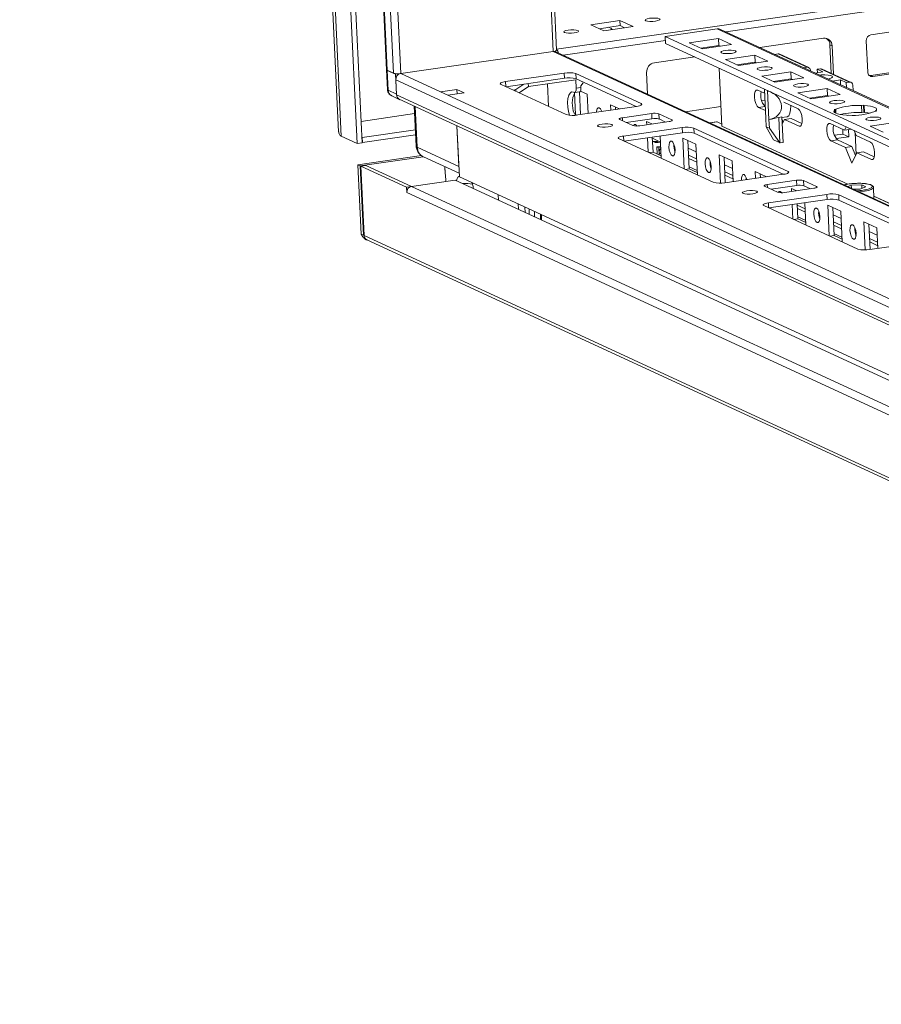
# Model space of a CAD drawing. Units: millimetres. Extents: x -4 to 11578, y -5 to 11622.
# Drawn here: x 8600 to 8842, y 1370 to 1647 of the extents above; entities that cross this region are included whole.
import ezdxf

# ---------------------------------------------------------------- set-up
doc = ezdxf.new("R2010")
doc.units = ezdxf.units.MM

msp = doc.modelspace()

# ---------------------------------------------------------------- linework, layer by layer
at = {"color": 7, "linetype": 'Continuous', "lineweight": 15}
for p, q in [((8600.458, 3517.305), (8689.82, 1615.19)), ((8690.614, 1614.041), (8601.216, 3516.919)), ((8605.683, 3514.857), (8695.081, 1611.979)), ((8607.052, 3515.055), (8696.45, 1612.177)), ((8616.466, 3481.959), (8703.349, 1632.623)), ((8703.487, 1632.486), (8616.604, 3481.831)), ((8618.35, 3481.025), (8705.233, 1631.68)), ((8751.005, 1638.153), (8665.417, 3459.945)), ((8707.343, 1631.592), (8706.085, 1658.358)), ((8760.576, 1645.292), (8768.79, 1646.482)), ((8764.231, 1643.605), (8760.576, 1645.292)), ((8768.858, 1645.022), (8763, 1644.173)), ((8772.445, 1644.794), (8764.231, 1643.605)), ((8765.629, 1644.554), (8766.34, 1644.226)), ((8766.361, 1643.963), (8766.251, 1643.898)), ((8766.477, 1643.93), (8766.469, 1644.098)), ((8768.79, 1646.482), (8772.445, 1644.794)), ((8768.79, 1646.482), (8768.858, 1645.022)), ((8770.089, 1644.453), (8768.858, 1645.022)), ((8796.061, 1644.088), (8781.467, 1641.975)), ((9144.735, 1483.438), (8796.995, 1643.957)), ((8781.558, 1640.028), (8781.467, 1641.975)), ((8781.467, 1641.975), (9145.174, 1474.086)), ((8788.216, 1640.243), (8796.43, 1641.433)), ((8796.43, 1641.433), (8800.085, 1639.746)), ((8796.521, 1639.486), (8796.43, 1641.433)), ((8807.962, 1638.894), (8825.882, 1641.49)), ((8839.162, 1642.433), (8847.376, 1643.622)), ((8781.558, 1640.028), (9145.265, 1472.139)), ((8791.871, 1638.556), (8788.216, 1640.243)), ((8796.521, 1639.486), (8791.448, 1638.751)), ((8800.085, 1639.746), (8791.871, 1638.556)), ((8796.288, 1639.452), (8796.3, 1639.198)), ((8796.944, 1639.291), (8796.521, 1639.486)), ((8828.278, 1639.387), (8827.669, 1639.668)), ((8828.045, 1631.669), (8827.669, 1639.668)), ((8828.278, 1639.387), (8828.654, 1631.388)), ((8838.273, 1632.015), (8837.862, 1640.775)), ((8750.057, 1637.777), (8707.343, 1631.592)), ((8750.736, 1637.702), (8750.725, 1637.933)), ((9146.06, 1455.219), (8750.769, 1637.687)), ((8778.423, 1634.616), (8789.733, 1636.254)), ((8798.368, 1635.557), (8806.582, 1636.746)), ((8806.582, 1636.746), (8810.237, 1635.059)), ((8806.674, 1634.8), (8806.582, 1636.746)), ((8812.182, 1636.947), (8813.119, 1637.082)), ((8813.119, 1637.082), (8821.241, 1633.333)), ((8821.706, 1633.268), (8813.584, 1637.017)), ((8796.587, 1633.091), (8797.35, 1616.846)), ((8802.023, 1633.87), (8798.368, 1635.557)), ((8806.674, 1634.8), (8801.6, 1634.065)), ((8810.237, 1635.059), (8802.023, 1633.87)), ((8807.097, 1634.604), (8806.674, 1634.8)), ((8820.303, 1633.198), (8821.241, 1633.333)), ((8824.091, 1632.792), (8825.003, 1632.924)), ((8825.003, 1632.924), (8833.125, 1629.175)), ((8833.59, 1629.109), (8825.468, 1632.858)), ((8703.344, 1632.643), (8703.607, 1627.046)), ((8705.233, 1631.68), (8703.487, 1632.486)), ((8703.516, 1632.473), (8705.851, 1631.395)), ((8703.779, 1626.876), (8703.516, 1632.473)), ((8705.851, 1631.395), (8706.862, 1631.541)), ((8706.114, 1625.798), (8705.851, 1631.395)), ((8736.692, 1629.335), (8753.12, 1631.714)), ((8753.189, 1630.254), (8736.834, 1627.886)), ((8753.12, 1631.714), (8753.189, 1630.254)), ((8756.417, 1631.576), (8774.692, 1623.14)), ((8756.417, 1631.576), (8756.486, 1630.116)), ((8773.351, 1622.331), (8756.486, 1630.116)), ((8776.54, 1625.791), (8776.255, 1631.853)), ((8808.521, 1630.87), (8816.735, 1632.06)), ((8812.176, 1629.183), (8808.521, 1630.87)), ((8816.826, 1630.113), (8811.753, 1629.378)), ((8820.39, 1630.373), (8812.176, 1629.183)), ((8816.735, 1632.06), (8820.39, 1630.373)), ((8816.826, 1630.113), (8816.735, 1632.06)), ((8817.249, 1629.918), (8816.826, 1630.113)), ((8822.138, 1632.793), (8822.34, 1632.258)), ((8825.715, 1632.042), (8823.502, 1631.721)), ((8824.091, 1632.792), (8825.715, 1632.042)), ((8824.137, 1631.813), (8824.091, 1632.792)), ((8839.102, 1631.034), (8847.316, 1632.224)), ((8839.711, 1630.753), (8839.102, 1631.034)), ((8847.925, 1631.942), (8839.711, 1630.753)), ((8705.924, 1629.837), (9146.948, 1426.259)), ((8705.924, 1629.837), (8706.121, 1625.652)), ((8753.7, 1620.1), (8735.425, 1628.536)), ((8741.852, 1628.612), (8739.575, 1627.107)), ((8740.482, 1626.202), (8743.124, 1627.947)), ((8743.124, 1627.947), (8743.084, 1628.791)), ((8743.124, 1627.947), (8756.368, 1629.865)), ((8748.476, 1628.722), (8748.774, 1622.374)), ((8756.368, 1629.865), (8756.482, 1627.437)), ((8757.851, 1627.635), (8756.482, 1627.437)), ((8757.828, 1628.117), (8758.478, 1628.946)), ((8757.851, 1627.635), (8757.828, 1628.117)), ((8812.831, 1629.278), (8812.819, 1629.533)), ((8813.744, 1629.41), (8813.732, 1629.665)), ((8818.673, 1626.184), (8826.887, 1627.373)), ((8826.887, 1627.373), (8830.542, 1625.686)), ((8826.979, 1625.427), (8826.887, 1627.373)), ((8830.588, 1629.792), (8828.375, 1629.472)), ((8830.588, 1629.792), (8832.213, 1629.042)), ((8830.653, 1628.42), (8830.588, 1629.792)), ((8833.125, 1629.175), (8832.213, 1629.042)), ((8832.277, 1627.67), (8832.213, 1629.042)), ((8834.084, 1628.333), (8834.156, 1626.803)), ((8706.114, 1625.798), (8703.779, 1626.876)), ((8704.766, 1625.324), (8707.101, 1624.247)), ((9147.144, 1422.073), (8706.121, 1625.652)), ((8718.479, 1626.451), (8723.043, 1627.112)), ((8720.51, 1625.514), (8718.479, 1626.451)), ((8725.073, 1626.175), (8720.51, 1625.514)), ((9135.136, 1434.12), (8720.51, 1625.514)), ((8723.043, 1627.112), (8725.073, 1626.175)), ((8723.043, 1627.112), (8723.1, 1625.889)), ((8755.941, 1626.258), (8755.738, 1626.352)), ((8756.311, 1620.12), (8756.028, 1626.144)), ((8756.088, 1626.233), (8757.457, 1626.432)), ((8757.393, 1626.422), (8757.692, 1620.063)), ((8757.718, 1626.678), (8759.619, 1625.801)), ((8759.619, 1625.801), (8759.874, 1620.379)), ((8807.403, 1626.955), (8809.361, 1626.052)), ((8809.312, 1627.098), (8809.306, 1627.22)), ((8809.312, 1627.098), (8809.687, 1619.098)), ((8810.186, 1626.813), (8810.192, 1626.691)), ((8810.568, 1618.692), (8810.192, 1626.691)), ((8822.328, 1624.497), (8818.673, 1626.184)), ((8826.979, 1625.427), (8821.905, 1624.692)), ((8830.542, 1625.686), (8822.328, 1624.497)), ((8827.402, 1625.232), (8826.979, 1625.427)), ((8706.911, 1624.411), (9147.73, 1420.926)), ((8711.1, 1622.477), (8711.628, 1611.235)), ((8773.425, 1622.341), (8756.997, 1619.962)), ((8766.117, 1622.801), (8768.621, 1621.646)), ((8766.188, 1621.293), (8766.117, 1622.801)), ((8767.526, 1622.151), (8767.557, 1621.491)), ((8797.093, 1622.302), (8787.202, 1620.87)), ((8809.457, 1622.353), (8807.632, 1622.089)), ((8809.589, 1621.185), (8807.632, 1622.089)), ((8809.453, 1624.092), (8808.525, 1623.958)), ((8809.536, 1622.316), (8809.457, 1622.353)), ((8814.766, 1623.557), (8818.774, 1621.706)), ((8836.555, 1622.617), (8837.04, 1622.687)), ((8836.555, 1622.617), (8836.646, 1620.67)), ((8837.04, 1622.687), (8837.256, 1622.587)), ((8837.04, 1622.687), (8837.131, 1620.74)), ((8837.347, 1620.641), (8837.256, 1622.587)), ((8763.601, 1621.109), (8763.588, 1620.917)), ((8769.475, 1619.183), (8777.689, 1620.373)), ((8777.689, 1620.373), (8777.758, 1618.913)), ((8779.667, 1620.29), (8783.322, 1618.603)), ((8779.667, 1620.29), (8779.736, 1618.83)), ((8809.802, 1616.652), (8809.687, 1619.098)), ((8813.3, 1619.294), (8814.213, 1619.426)), ((8813.636, 1612.143), (8813.3, 1619.294)), ((8814.551, 1612.229), (8814.213, 1619.426)), ((8814.222, 1619.221), (8815.569, 1619.416)), ((8828.826, 1621.497), (8829.311, 1621.568)), ((8829.041, 1621.398), (8828.826, 1621.497)), ((8829.041, 1621.398), (8829.081, 1620.564)), ((8829.364, 1620.42), (8829.311, 1621.568)), ((8832.48, 1619.81), (8832.265, 1619.91)), ((8832.965, 1619.881), (8832.48, 1619.81)), ((8836.646, 1620.67), (8837.131, 1620.74)), ((8837.131, 1620.74), (8837.347, 1620.641)), ((8840.695, 1621), (8840.21, 1620.93)), ((8840.479, 1621.1), (8840.695, 1621)), ((8840.479, 1621.1), (8840.485, 1620.97)), ((8723.07, 1616.952), (8723.743, 1602.627)), ((8723.606, 1605.547), (8723.07, 1616.952)), ((8772.37, 1617.017), (8768.715, 1618.704)), ((8769.789, 1614.057), (8786.217, 1616.436)), ((8777.758, 1618.913), (8770.53, 1617.866)), ((8782.562, 1618.123), (8774.348, 1616.934)), ((8776.269, 1618.115), (8777.758, 1617.428)), ((8776.312, 1617.218), (8776.269, 1618.115)), ((8777.678, 1617.465), (8777.681, 1617.417)), ((8781.576, 1617.981), (8779.736, 1618.83)), ((8786.217, 1616.436), (8786.286, 1614.976)), ((8789.514, 1616.298), (8815.911, 1604.113)), ((8789.514, 1616.298), (8789.583, 1614.838)), ((8795.837, 1618.03), (8793.946, 1617.756)), ((8796.033, 1617.997), (8797.324, 1617.402)), ((8797.337, 1616.837), (8797.347, 1616.838)), ((8797.337, 1616.837), (8797.341, 1616.835)), ((8809.802, 1616.652), (8810.683, 1616.246)), ((8811.809, 1612.987), (8809.802, 1616.652)), ((8810.568, 1618.692), (8810.683, 1616.246)), ((8814.554, 1617.941), (8814.247, 1618.692)), ((8814.941, 1618.714), (8814.306, 1617.445)), ((8814.941, 1618.714), (8816.767, 1618.979)), ((8819.002, 1616.84), (8814.941, 1618.714)), ((8819.807, 1617.575), (8816.767, 1618.979)), ((8827.708, 1617.582), (8831.769, 1615.708)), ((8831.769, 1615.708), (8832.234, 1616.636)), ((8838.978, 1616.811), (8847.192, 1618.001)), ((8842.633, 1615.124), (8838.978, 1616.811)), ((8695.081, 1611.979), (8690.614, 1614.041)), ((8696.379, 1613.694), (8696.472, 1613.65)), ((8696.472, 1613.65), (8711.413, 1615.814)), ((8696.472, 1613.65), (8696.541, 1612.19)), ((8696.541, 1612.19), (8711.482, 1614.354)), ((8786.286, 1614.976), (8769.931, 1612.608)), ((8776.674, 1609.495), (8776.484, 1613.557)), ((8777.853, 1613.755), (8778.05, 1609.553)), ((8780.035, 1614.071), (8780.329, 1607.808)), ((8814.57, 1603.304), (8789.583, 1614.838)), ((8810.683, 1616.246), (8813.636, 1612.143)), ((8831.302, 1614.608), (8828.925, 1614.264)), ((8829.366, 1613.343), (8832.926, 1613.858)), ((8831.302, 1614.608), (8831.238, 1615.953)), ((8832.926, 1613.858), (8831.302, 1614.608)), ((8833.594, 1615.972), (8831.769, 1615.708)), ((8832.926, 1613.858), (8832.832, 1615.862)), ((8833.594, 1615.972), (8833.609, 1616.001)), ((8834.443, 1615.616), (8835.018, 1614.208)), ((8834.712, 1614.957), (8834.999, 1608.848)), ((8835.018, 1614.208), (8839.079, 1612.334)), ((8695.081, 1611.979), (8696.45, 1612.177)), ((8696.447, 1612.234), (8696.541, 1612.19)), ((8711.642, 1611.235), (8711.661, 1610.897)), ((8723.606, 1605.547), (8711.93, 1610.936)), ((8794.919, 1601.073), (8768.522, 1613.258)), ((8770.17, 1612.642), (8770.177, 1612.494)), ((8777.871, 1613.407), (8780.115, 1612.372)), ((8778.865, 1612.511), (8779.587, 1612.615)), ((8778.865, 1612.511), (8779.475, 1612.23)), ((8779.082, 1611.066), (8780.169, 1611.223)), ((8779.177, 1609.033), (8779.082, 1611.066)), ((8779.691, 1610.785), (8779.082, 1611.066)), ((8780.117, 1612.323), (8779.475, 1612.23)), ((8779.691, 1610.785), (8780.186, 1610.856)), ((8779.787, 1608.752), (8779.691, 1610.785)), ((8786.422, 1613.429), (8790.077, 1611.741)), ((8786.827, 1604.809), (8786.422, 1613.429)), ((8787.831, 1612.778), (8788.202, 1604.867)), ((8790.077, 1611.741), (8790.482, 1603.122)), ((8811.809, 1612.987), (8811.836, 1612.944)), ((8811.836, 1612.944), (8813.663, 1612.1)), ((8813.663, 1612.1), (8813.636, 1612.143)), ((8814.551, 1612.229), (8813.663, 1612.1)), ((8829.762, 1612.98), (8827.937, 1612.716)), ((8831.998, 1610.841), (8827.937, 1612.716)), ((8833.823, 1611.105), (8829.762, 1612.98)), ((8833.823, 1611.105), (8831.998, 1610.841)), ((8833.794, 1606.441), (8831.998, 1610.841)), ((8834.859, 1608.568), (8833.823, 1611.105)), ((8713.155, 1608.545), (8695.32, 1605.962)), ((8713.62, 1608.242), (8695.929, 1605.681)), ((8713.658, 1608.221), (8723.698, 1603.587)), ((8778.05, 1609.553), (8776.907, 1609.388)), ((8778.05, 1609.553), (8780.296, 1608.516)), ((8779.76, 1609.315), (8779.787, 1608.752)), ((8783.948, 1610.602), (8784.206, 1610.483)), ((8787.93, 1610.669), (8790.176, 1609.632)), ((8788.021, 1608.722), (8790.267, 1607.685)), ((8796.574, 1608.742), (8800.229, 1607.055)), ((8796.946, 1600.833), (8796.574, 1608.742)), ((8797.983, 1608.092), (8798.319, 1600.95)), ((8835.246, 1609.341), (8833.794, 1606.441)), ((8835.246, 1609.341), (8837.072, 1609.606)), ((8839.307, 1607.467), (8835.246, 1609.341)), ((8840.112, 1608.202), (8837.072, 1609.606)), ((8695.32, 1605.962), (8696.234, 1586.505)), ((8695.32, 1605.962), (8695.929, 1605.681)), ((8695.929, 1605.681), (8696.843, 1586.223)), ((8696.132, 1605.587), (8697.501, 1605.785)), ((8696.132, 1605.587), (8697.046, 1586.13)), ((8708.924, 1599.682), (8696.132, 1605.587)), ((8697.501, 1605.785), (8710.293, 1599.88)), ((8719.672, 1605.445), (8719.712, 1604.593)), ((8794.101, 1605.916), (8794.358, 1605.797)), ((8798.082, 1605.982), (8800.328, 1604.945)), ((8800.229, 1607.055), (8800.501, 1601.266)), ((8723.743, 1602.627), (9164.766, 1399.048)), ((8788.202, 1604.867), (8787.06, 1604.701)), ((8788.202, 1604.867), (8790.448, 1603.83)), ((8798.174, 1604.035), (8800.42, 1602.999)), ((8814.644, 1603.314), (8798.216, 1600.935)), ((8806.727, 1604.056), (8809.84, 1602.619)), ((8806.815, 1602.181), (8806.727, 1604.056)), ((8808.136, 1603.405), (8808.184, 1602.379)), ((8710.293, 1599.88), (8708.924, 1599.682)), ((8708.924, 1599.682), (8708.993, 1598.212)), ((8722.614, 1601.665), (8710.302, 1599.881)), ((9149.498, 1397.146), (8710.302, 1599.881)), ((8719.944, 1601.732), (8719.965, 1601.281)), ((9161.81, 1398.929), (8722.614, 1601.665)), ((8727.592, 1599.85), (8727.616, 1599.356)), ((8804.211, 1602.364), (8804.2, 1601.767)), ((8812.98, 1598.271), (8809.325, 1599.958)), ((8810.085, 1600.438), (8818.299, 1601.627)), ((8818.368, 1600.167), (8811.14, 1599.12)), ((8818.299, 1601.627), (8818.368, 1600.167)), ((8820.277, 1601.544), (8823.932, 1599.857)), ((8820.277, 1601.544), (8820.346, 1600.084)), ((8822.186, 1599.235), (8820.346, 1600.084)), ((8832.645, 1599.893), (8833.661, 1600.253)), ((8833.661, 1600.253), (8836.577, 1600.314)), ((8833.661, 1600.253), (8833.701, 1599.405)), ((8837.769, 1599.764), (8836.045, 1599.153)), ((8836.577, 1600.314), (8837.769, 1599.764)), ((8836.577, 1600.314), (8836.622, 1599.357)), ((8708.993, 1598.212), (9148.189, 1395.477)), ((8734.712, 1596.08), (8734.641, 1597.596)), ((8810.399, 1595.311), (8826.827, 1597.691)), ((8823.172, 1599.378), (8814.958, 1598.188)), ((8816.879, 1599.369), (8818.368, 1598.682)), ((8816.921, 1598.473), (8816.879, 1599.369)), ((8818.288, 1598.719), (8818.29, 1598.671)), ((8826.827, 1597.691), (8826.896, 1596.231)), ((8830.124, 1597.552), (8856.52, 1585.368)), ((8830.124, 1597.552), (8830.193, 1596.092)), ((8836.045, 1599.153), (8834.326, 1599.117)), ((8840.01, 1596.493), (8839.862, 1599.646)), ((8740.236, 1595.014), (8740.307, 1593.498)), ((8835.529, 1582.328), (8809.132, 1594.512)), ((8826.896, 1596.231), (8810.541, 1593.862)), ((8817.284, 1590.749), (8817.093, 1594.811)), ((8818.462, 1595.009), (8818.66, 1590.807)), ((8818.479, 1594.663), (8820.725, 1593.626)), ((8820.645, 1595.325), (8820.939, 1589.062)), ((8827.032, 1594.683), (8830.687, 1592.996)), ((8827.437, 1586.063), (8827.032, 1594.683)), ((8855.18, 1584.558), (8830.193, 1596.092)), ((8746.755, 1592.005), (8746.826, 1590.488)), ((8810.78, 1593.897), (8810.787, 1593.749)), ((8824.558, 1591.856), (8824.816, 1591.737)), ((8828.441, 1594.032), (8828.812, 1586.121)), ((8828.54, 1591.923), (8830.786, 1590.886)), ((8830.687, 1592.996), (8831.092, 1584.376)), ((8818.66, 1590.807), (8817.517, 1590.642)), ((8818.66, 1590.807), (8820.906, 1589.771)), ((8828.631, 1589.976), (8830.877, 1588.939)), ((8837.184, 1589.996), (8840.839, 1588.309)), ((8837.556, 1582.087), (8837.184, 1589.996)), ((8838.593, 1589.346), (8838.929, 1582.204)), ((8696.234, 1586.505), (8696.843, 1586.223)), ((8696.843, 1586.223), (8697.04, 1586.249)), ((9161.826, 1371.585), (8697.046, 1586.13)), ((8828.812, 1586.121), (8827.669, 1585.956)), ((8828.812, 1586.121), (8831.058, 1585.084)), ((8834.711, 1587.17), (8834.968, 1587.051)), ((8838.692, 1587.236), (8840.938, 1586.2)), ((8840.839, 1588.309), (8841.111, 1582.52)), ((8697.791, 1584.958), (9162.571, 1370.413)), ((8697.838, 1584.885), (8697.835, 1584.938)), ((8697.961, 1584.88), (8697.838, 1584.885)), ((8838.784, 1585.29), (8841.03, 1584.253)), ((8855.254, 1584.569), (8838.826, 1582.189))]:
    msp.add_line(p, q, dxfattribs=at)
at = {"color": 8, "linetype": 'Continuous', "lineweight": 15}
for p, q in [((8664.429, 3460.401), (8750.057, 1637.777)), ((9024.768, 1678.036), (8750.994, 1638.388)), ((8798.428, 1643.295), (8981.57, 1669.818)), ((8766.363, 1643.914), (8766.361, 1643.963)), ((8796.061, 1644.088), (9144.749, 1483.132)), ((8752.903, 1636.702), (8781.52, 1640.847)), ((8750.057, 1637.777), (9146.072, 1454.975)), ((8718.479, 1626.451), (8707.343, 1631.592)), ((8736.692, 1629.335), (8736.758, 1627.921)), ((8739.599, 1626.61), (8739.575, 1627.107)), ((8711.93, 1610.936), (8711.394, 1622.341)), ((8774.692, 1623.14), (8774.712, 1622.695)), ((8696.168, 1618.172), (8711.2, 1620.349)), ((8711.201, 1620.337), (8696.169, 1618.16)), ((8769.475, 1619.183), (8769.515, 1618.335)), ((8783.322, 1618.603), (8783.335, 1618.336)), ((8796.033, 1617.997), (8794.047, 1617.71)), ((8832.637, 1600.542), (8797.341, 1616.835)), ((8797.35, 1616.846), (8832.661, 1600.546)), ((8819.469, 1616.907), (8819.002, 1616.84)), ((8769.789, 1614.057), (8769.855, 1612.643)), ((8777.883, 1613.402), (8777.869, 1613.4)), ((8780.27, 1609.08), (8779.76, 1609.315)), ((8790.313, 1606.717), (8788.067, 1607.754)), ((8790.422, 1604.393), (8788.176, 1605.43)), ((8839.774, 1607.534), (8839.307, 1607.467)), ((8800.465, 1602.031), (8798.219, 1603.068)), ((8815.931, 1603.668), (8815.911, 1604.113)), ((8810.085, 1600.438), (8810.125, 1599.589)), ((8823.932, 1599.857), (8823.945, 1599.59)), ((8839.978, 1597.168), (9005.253, 1520.877)), ((9005.229, 1520.873), (8839.979, 1597.153)), ((8810.399, 1595.311), (8810.465, 1593.897)), ((8742.22, 1592.614), (8742.149, 1594.131)), ((8743.297, 1593.601), (8743.368, 1592.084)), ((8744.843, 1591.404), (8744.772, 1592.92)), ((8746.53, 1590.625), (8746.458, 1592.141)), ((8820.77, 1592.658), (8818.524, 1593.695)), ((8820.879, 1590.334), (8818.633, 1591.371)), ((8830.923, 1587.972), (8828.677, 1589.008)), ((8696.843, 1586.223), (8697.04, 1586.252)), ((8831.032, 1585.648), (8828.786, 1586.684)), ((8841.075, 1583.285), (8838.829, 1584.322))]:
    msp.add_line(p, q, dxfattribs=at)
at = {"color": 7, "linetype": 'Continuous', "lineweight": 15, "flags": 128}
for points in [[(8776.002, 1646.418), (8775.822, 1646.59), (8775.96, 1646.778), (8776.397, 1646.953), (8777.066, 1647.089), (8777.864, 1647.165), (8778.671, 1647.17), (8779.363, 1647.103), (8779.835, 1646.973), (8780.016, 1646.801), (8779.877, 1646.613), (8779.44, 1646.438), (8778.772, 1646.302), (8777.973, 1646.226), (8777.167, 1646.221), (8776.474, 1646.288), (8776.002, 1646.418)], [(8766.34, 1644.226), (8766.394, 1644.197), (8766.434, 1644.166), (8766.459, 1644.134), (8766.469, 1644.1), (8766.464, 1644.066), (8766.444, 1644.032), (8766.41, 1643.998), (8766.361, 1643.963)], [(8753.185, 1643.113), (8753.005, 1643.285), (8753.143, 1643.473), (8753.58, 1643.649), (8754.249, 1643.785), (8755.047, 1643.861), (8755.854, 1643.866), (8756.546, 1643.798), (8757.018, 1643.669), (8757.199, 1643.497), (8757.06, 1643.309), (8756.623, 1643.134), (8755.954, 1642.997), (8755.156, 1642.921), (8754.349, 1642.916), (8753.657, 1642.984), (8753.185, 1643.113)], [(8798.364, 1638.05), (8799.171, 1638.127), (8799.988, 1638.132), (8800.688, 1638.063), (8801.166, 1637.932), (8801.349, 1637.758), (8801.208, 1637.568), (8800.766, 1637.391), (8800.089, 1637.253), (8799.282, 1637.176), (8798.465, 1637.171), (8797.765, 1637.239), (8797.287, 1637.37), (8797.104, 1637.544), (8797.245, 1637.734), (8797.687, 1637.912), (8798.364, 1638.05)], [(8808.516, 1633.363), (8809.324, 1633.44), (8810.14, 1633.445), (8810.841, 1633.377), (8811.318, 1633.246), (8811.501, 1633.072), (8811.361, 1632.882), (8810.918, 1632.704), (8810.242, 1632.566), (8809.434, 1632.489), (8808.618, 1632.485), (8807.917, 1632.553), (8807.439, 1632.684), (8807.257, 1632.858), (8807.397, 1633.048), (8807.839, 1633.225), (8808.516, 1633.363)], [(8703.346, 1632.672), (8703.344, 1632.636), (8703.393, 1632.551), (8703.516, 1632.473)], [(8703.349, 1632.623), (8703.349, 1632.617), (8703.388, 1632.549), (8703.487, 1632.486)], [(8827.134, 1630.045), (8827.495, 1630.128), (8828.107, 1630.345), (8828.394, 1630.583), (8828.322, 1630.813), (8827.898, 1631.009), (8827.176, 1631.145), (8826.24, 1631.206), (8825.205, 1631.185), (8824.743, 1631.148)], [(8838.729, 1631.035), (8838.833, 1631.023), (8839.102, 1631.034)], [(8735.425, 1628.536), (8735.271, 1628.634), (8735.211, 1628.74), (8735.246, 1628.852), (8735.376, 1628.964), (8735.595, 1629.072), (8735.896, 1629.173), (8736.266, 1629.262), (8736.692, 1629.335)], [(8756.482, 1627.437), (8756.483, 1627.157), (8756.462, 1626.899), (8756.417, 1626.673), (8756.352, 1626.487), (8756.268, 1626.348), (8756.169, 1626.261), (8756.059, 1626.231), (8755.941, 1626.258)], [(8757.457, 1626.432), (8757.538, 1626.46), (8757.637, 1626.546), (8757.721, 1626.685), (8757.786, 1626.871), (8757.831, 1627.098), (8757.852, 1627.355), (8757.851, 1627.635)], [(8818.668, 1628.677), (8819.476, 1628.754), (8820.293, 1628.759), (8820.993, 1628.69), (8821.471, 1628.559), (8821.653, 1628.385), (8821.513, 1628.195), (8821.071, 1628.018), (8820.394, 1627.88), (8819.586, 1627.803), (8818.77, 1627.798), (8818.07, 1627.866), (8817.592, 1627.997), (8817.409, 1628.171), (8817.55, 1628.361), (8817.992, 1628.539), (8818.668, 1628.677)], [(8703.607, 1627.046), (8703.607, 1627.04), (8703.608, 1627.036)], [(8754.645, 1619.896), (8754.367, 1620.919), (8754.164, 1622.183), (8754.106, 1623.43), (8754.196, 1624.558), (8754.428, 1625.477), (8754.783, 1626.112), (8755.232, 1626.412), (8755.738, 1626.352)], [(8807.632, 1622.089), (8807.234, 1622.453), (8806.88, 1623.133), (8806.623, 1624.024), (8806.502, 1624.991), (8806.536, 1625.886), (8806.719, 1626.574), (8807.023, 1626.949), (8807.403, 1626.955)], [(8762.219, 1620.718), (8762.249, 1621.067), (8762.403, 1621.645), (8762.659, 1621.96), (8762.978, 1621.965), (8763.312, 1621.659), (8763.609, 1621.088), (8763.667, 1620.928)], [(8774.692, 1623.14), (8774.846, 1623.043), (8774.906, 1622.936), (8774.871, 1622.824), (8774.741, 1622.712), (8774.522, 1622.604), (8774.221, 1622.503), (8773.851, 1622.415), (8773.425, 1622.341)], [(8815.569, 1619.416), (8815.654, 1619.434), (8816.092, 1619.755), (8816.43, 1620.42), (8816.637, 1621.369), (8816.695, 1622.518), (8816.692, 1622.668)], [(8828.821, 1623.99), (8829.629, 1624.067), (8830.445, 1624.072), (8831.145, 1624.004), (8831.623, 1623.873), (8831.806, 1623.699), (8831.665, 1623.509), (8831.223, 1623.331), (8830.547, 1623.194), (8829.739, 1623.116), (8828.923, 1623.112), (8828.222, 1623.18), (8827.744, 1623.311), (8827.562, 1623.485), (8827.702, 1623.675), (8828.144, 1623.852), (8828.821, 1623.99)], [(8837.256, 1622.587), (8838.194, 1622.508), (8839.021, 1622.388), (8839.709, 1622.231), (8840.236, 1622.042), (8840.585, 1621.827), (8840.744, 1621.593), (8840.708, 1621.348), (8840.479, 1621.1)], [(8768.715, 1618.704), (8768.623, 1618.763), (8768.586, 1618.827), (8768.607, 1618.894), (8768.685, 1618.961), (8768.817, 1619.026), (8768.997, 1619.086), (8769.22, 1619.139), (8769.475, 1619.183)], [(8818.774, 1621.706), (8819.171, 1621.342), (8819.525, 1620.662), (8819.782, 1619.771), (8819.903, 1618.804), (8819.87, 1617.909), (8819.687, 1617.221), (8819.382, 1616.846), (8819.002, 1616.84)], [(8832.265, 1619.91), (8831.326, 1619.989), (8830.499, 1620.109), (8829.811, 1620.266), (8829.284, 1620.456), (8828.935, 1620.671), (8828.776, 1620.905), (8828.812, 1621.15), (8829.041, 1621.398)], [(8838.949, 1620.47), (8838.286, 1620.562), (8837.347, 1620.641)], [(8838.973, 1619.304), (8839.781, 1619.381), (8840.598, 1619.386), (8841.298, 1619.317), (8841.776, 1619.186), (8841.958, 1619.013), (8841.818, 1618.822), (8841.376, 1618.645), (8840.699, 1618.507), (8839.891, 1618.43), (8839.075, 1618.425), (8838.375, 1618.494), (8837.897, 1618.625), (8837.714, 1618.798), (8837.855, 1618.989), (8838.297, 1619.166), (8838.973, 1619.304)], [(8762.671, 1616.72), (8762.488, 1616.894), (8762.628, 1617.084), (8763.071, 1617.262), (8763.747, 1617.4), (8764.555, 1617.477), (8765.371, 1617.482), (8766.072, 1617.413), (8766.55, 1617.282), (8766.732, 1617.108), (8766.592, 1616.918), (8766.15, 1616.741), (8765.473, 1616.603), (8764.665, 1616.526), (8763.849, 1616.521), (8763.148, 1616.589), (8762.671, 1616.72)], [(8772.554, 1616.956), (8772.555, 1616.958), (8772.811, 1617.274), (8773.13, 1617.279), (8773.464, 1616.972), (8773.532, 1616.872)], [(8783.322, 1618.603), (8783.415, 1618.544), (8783.451, 1618.48), (8783.43, 1618.413), (8783.352, 1618.346), (8783.22, 1618.281), (8783.04, 1618.221), (8782.818, 1618.168), (8782.562, 1618.123)], [(8796.033, 1617.997), (8795.876, 1618.033), (8795.837, 1618.03)], [(8827.937, 1612.716), (8827.539, 1613.08), (8827.185, 1613.76), (8826.928, 1614.651), (8826.807, 1615.618), (8826.841, 1616.513), (8827.024, 1617.201), (8827.328, 1617.576), (8827.708, 1617.582)], [(8768.522, 1613.258), (8768.368, 1613.356), (8768.308, 1613.463), (8768.343, 1613.574), (8768.473, 1613.686), (8768.692, 1613.795), (8768.993, 1613.895), (8769.363, 1613.984), (8769.789, 1614.057)], [(8711.628, 1611.235), (8711.629, 1611.223), (8711.714, 1611.073), (8711.93, 1610.936)], [(8778.02, 1612.559), (8778.418, 1612.493), (8778.865, 1612.511)], [(8782.526, 1610.942), (8782.554, 1611.694), (8782.708, 1612.272), (8782.964, 1612.587), (8783.283, 1612.592), (8783.617, 1612.286), (8783.914, 1611.715), (8784.13, 1610.967), (8784.232, 1610.155), (8784.204, 1609.402), (8784.05, 1608.825), (8783.794, 1608.509), (8783.475, 1608.504), (8783.141, 1608.81), (8782.844, 1609.381), (8782.628, 1610.13), (8782.526, 1610.942)], [(8839.079, 1612.334), (8839.476, 1611.969), (8839.83, 1611.289), (8840.087, 1610.398), (8840.208, 1609.432), (8840.175, 1608.536), (8839.992, 1607.848), (8839.687, 1607.473), (8839.307, 1607.467)], [(8792.679, 1606.255), (8792.707, 1607.008), (8792.86, 1607.585), (8793.116, 1607.901), (8793.435, 1607.906), (8793.769, 1607.6), (8794.066, 1607.029), (8794.282, 1606.28), (8794.384, 1605.468), (8794.356, 1604.716), (8794.202, 1604.138), (8793.946, 1603.823), (8793.627, 1603.818), (8793.294, 1604.124), (8792.996, 1604.695), (8792.78, 1605.443), (8792.679, 1606.255)], [(8802.831, 1601.569), (8802.859, 1602.321), (8803.013, 1602.899), (8803.269, 1603.214), (8803.588, 1603.219), (8803.921, 1602.913), (8804.219, 1602.342), (8804.382, 1601.828)], [(8815.911, 1604.113), (8816.065, 1604.016), (8816.125, 1603.909), (8816.09, 1603.797), (8815.96, 1603.685), (8815.741, 1603.577), (8815.44, 1603.476), (8815.07, 1603.388), (8814.644, 1603.314)], [(8809.325, 1599.958), (8809.232, 1600.017), (8809.196, 1600.081), (8809.217, 1600.148), (8809.295, 1600.215), (8809.427, 1600.28), (8809.607, 1600.34), (8809.829, 1600.394), (8810.085, 1600.438)], [(8823.932, 1599.857), (8824.025, 1599.799), (8824.061, 1599.735), (8824.04, 1599.668), (8823.962, 1599.6), (8823.83, 1599.535), (8823.65, 1599.475), (8823.428, 1599.422), (8823.172, 1599.378)], [(8803.28, 1597.975), (8803.098, 1598.148), (8803.238, 1598.339), (8803.68, 1598.516), (8804.357, 1598.654), (8805.165, 1598.731), (8805.981, 1598.736), (8806.682, 1598.667), (8807.159, 1598.536), (8807.342, 1598.363), (8807.202, 1598.172), (8806.759, 1597.995), (8806.083, 1597.857), (8805.275, 1597.78), (8804.459, 1597.775), (8803.758, 1597.844), (8803.28, 1597.975)], [(8813.164, 1598.21), (8813.165, 1598.213), (8813.421, 1598.528), (8813.74, 1598.533), (8814.074, 1598.227), (8814.141, 1598.126)], [(8809.132, 1594.512), (8808.978, 1594.61), (8808.917, 1594.717), (8808.953, 1594.828), (8809.083, 1594.941), (8809.302, 1595.049), (8809.603, 1595.149), (8809.973, 1595.238), (8810.399, 1595.311)], [(8823.136, 1592.196), (8823.164, 1592.948), (8823.318, 1593.526), (8823.574, 1593.842), (8823.893, 1593.846), (8824.226, 1593.54), (8824.524, 1592.969), (8824.74, 1592.221), (8824.842, 1591.409), (8824.813, 1590.657), (8824.66, 1590.079), (8824.404, 1589.763), (8824.085, 1589.758), (8823.751, 1590.065), (8823.454, 1590.635), (8823.238, 1591.384), (8823.136, 1592.196)], [(8833.288, 1587.51), (8833.317, 1588.262), (8833.47, 1588.84), (8833.726, 1589.155), (8834.045, 1589.16), (8834.379, 1588.854), (8834.676, 1588.283), (8834.892, 1587.535), (8834.994, 1586.722), (8834.966, 1585.97), (8834.812, 1585.392), (8834.556, 1585.077), (8834.237, 1585.072), (8833.904, 1585.378), (8833.606, 1585.949), (8833.39, 1586.698), (8833.288, 1587.51)]]:
    msp.add_lwpolyline(points, dxfattribs=at)
at = {"color": 8, "linetype": 'Continuous', "lineweight": 15, "flags": 128}
for points in [[(8703.608, 1627.036), (8703.656, 1626.954), (8703.779, 1626.876)], [(8831.712, 1600.324), (8832.338, 1600.484), (8833.185, 1600.617), (8834.12, 1600.715), (8835.086, 1600.77), (8836.022, 1600.779), (8837.614, 1600.682), (8838.818, 1600.446), (8839.242, 1600.275), (8839.491, 1600.075), (8839.543, 1599.86), (8839.401, 1599.643), (8838.651, 1599.251), (8838.651, 1599.251)], [(8839.861, 1599.655), (8839.743, 1599.384), (8839.27, 1599.076), (8838.47, 1598.793), (8837.403, 1598.555), (8836.148, 1598.381), (8835.961, 1598.362)]]:
    msp.add_lwpolyline(points, dxfattribs=at)
at = {"color": 7, "linetype": 'Continuous', "lineweight": 15}
for centre, radius, start, end in [((8796.307, 1642.454), 1.653, 65.4041, 98.57789), ((8826.16, 1639.389), 2.119, 359.93886, 97.51665), ((8825.435, 1639.618), 2.235, 1.2796, 54.64184), ((8839.454, 1640.865), 1.595, 100.55653, 183.23563), ((8749.804, 1637.034), 1.788, 9.16149, 48.20071), ((8750.141, 1638.952), 1.178, 265.91499, 317.23151), ((8750.225, 1636.503), 1.303, 65.33336, 89.59677), ((8813.242, 1636.27), 0.822, 65.3934, 98.58858), ((8778.91, 1632.003), 2.659, 100.55653, 183.23563), ((8821.361, 1632.518), 0.824, 19.48089, 98.4152), ((8825.126, 1632.111), 0.822, 65.4041, 98.57789), ((8706.483, 1636.281), 4.767, 254.80279, 280.3965), ((8707.64, 1629.928), 1.718, 107.83839, 183.01108), ((8754.464, 1624.387), 7.449, 74.80279, 100.3965), ((8754.533, 1622.927), 7.449, 74.80279, 100.3965), ((8839.544, 1632.013), 1.271, 179.93886, 277.51665), ((8833.236, 1628.334), 0.848, 359.93886, 97.51665), ((8705.537, 1626.905), 1.758, 180.93269, 244.00027), ((8707.527, 1625.675), 1.406, 180.93269, 244.00027), ((8707.777, 1625.712), 1.614, 221.84248, 262.04791), ((8738.665, 1628.877), 1.99, 278.29812, 297.21797), ((8763.005, 1623.115), 7.585, 155.71961, 200.70564), ((8812.549, 1625.321), 4.286, 164.25562, 223.82796), ((8835.421, 1604.912), 17.741, 86.33481, 110.14587), ((8755.653, 1627.289), 7.449, 254.80279, 280.3965), ((8778.496, 1615.977), 4.469, 74.80279, 100.3965), ((8835.85, 1598.084), 22.6, 87.98121, 103.27033), ((8834.1, 1637.585), 17.741, 266.33481, 290.14587), ((8773.542, 1621.33), 4.469, 254.80279, 280.3965), ((8778.564, 1614.517), 4.469, 74.80279, 100.3965), ((8787.561, 1609.11), 7.449, 74.80279, 100.3965), ((8797.339, 1616.845), 0.0106, 280.55653, 3.23563), ((8832.854, 1615.948), 4.286, 164.25562, 223.82796), ((8787.63, 1607.65), 7.449, 74.80279, 100.3965), ((8777.87, 1613.406), 0.00181, 66.57735, 146.52685), ((8779.166, 1614.242), 2.035, 231.6322, 278.71041), ((8788.841, 1611.339), 4.951, 175.39837, 201.08231), ((8781.423, 1609.384), 1.665, 137.1918, 182.36965), ((8798.993, 1606.653), 4.951, 175.39837, 201.08231), ((8710.598, 1598.302), 1.607, 100.91943, 183.21655), ((8710.492, 1598.57), 1.325, 98.24041, 98.63918), ((8796.872, 1608.262), 7.449, 254.80279, 280.3965), ((8819.106, 1597.231), 4.469, 74.80279, 100.3965), ((8819.174, 1595.771), 4.469, 74.80279, 100.3965), ((8814.151, 1602.584), 4.469, 254.80279, 280.3965), ((8828.171, 1590.364), 7.449, 74.80279, 100.3965), ((8828.24, 1588.904), 7.449, 74.80279, 100.3965), ((8829.451, 1592.593), 4.951, 175.39837, 201.08231), ((8839.596, 1587.906), 4.944, 175.2601, 201.23117), ((8837.481, 1589.516), 7.449, 254.80279, 280.3965)]:
    msp.add_arc(centre, radius, start, end, dxfattribs=at)
at = {"color": 8, "linetype": 'Continuous', "lineweight": 15}
for centre, radius, start, end in [((8715.006, 1610.987), 3.077, 180.93269, 244.00027), ((8725.524, 1592.005), 8.757, 76.8059, 95.64842)]:
    msp.add_arc(centre, radius, start, end, dxfattribs=at)
at = {"color": 7, "linetype": 'Continuous', "lineweight": 15}
for centre, major_axis, ratio, start_param, end_param in [((8809.109, 1622.775), (4.854, -1.412), 0.8039124, 5.2391179, 7.8647811), ((8807.818, 1622.588), (10.045, 0.395), 0.411949, 1.2843146, 1.3159823), ((8755.027, 1621.839), (4.671, -3.856), 0.0893828, 4.9755438, 5.1245651), ((8807.818, 1622.588), (10.045, 0.395), 0.411949, 4.9735044, 5.2734467)]:
    msp.add_ellipse(centre, major_axis=major_axis, ratio=ratio, start_param=start_param, end_param=end_param, dxfattribs=at)
for points, knots in [([(8703.625, 1626.854), (8703.687, 1626.608), (8703.782, 1626.233), (8704.141, 1625.754), (8704.45, 1625.454), (8704.719, 1625.366), (8704.783, 1625.344)], [0, 0, 0, 0, 0.3768456, 0.5742229, 0.8981214, 1, 1, 1, 1]), ([(8689.946, 1615.197), (8689.932, 1615.003), (8689.902, 1614.596), (8690.369, 1614.232), (8690.614, 1614.041)], [0, 0, 0, 0, 0.4759822, 1, 1, 1, 1]), ([(8711.661, 1610.897), (8711.742, 1610.551), (8711.862, 1610.035), (8712.278, 1609.322), (8712.804, 1608.745), (8713.329, 1608.329), (8713.668, 1608.227), (8713.702, 1608.216)], [0, 0, 0, 0, 0.3018018, 0.4490503, 0.6981044, 0.969466, 1, 1, 1, 1]), ([(8719.719, 1604.593), (8719.722, 1604.499), (8719.732, 1604.195), (8719.814, 1603.444), (8719.898, 1602.544), (8719.931, 1601.972), (8719.944, 1601.732)], [0, 0, 0, 0, 0.141835, 0.455085, 0.771932, 1, 1, 1, 1]), ([(8722.907, 1601.536), (8722.972, 1601.747), (8723.123, 1602.23), (8723.425, 1602.633), (8723.681, 1602.728), (8723.708, 1602.738)], [0, 0, 0, 0, 0.4100613, 0.9380266, 1, 1, 1, 1]), ([(8727.281, 1600.994), (8727.355, 1600.849), (8727.539, 1600.487), (8727.573, 1600.089), (8727.592, 1599.85)], [0, 0, 0, 0, 0.40019943, 1, 1, 1, 1]), ([(8834.803, 1600.766), (8834.373, 1600.739), (8833.779, 1600.701), (8832.965, 1600.6), (8832.351, 1600.5), (8831.882, 1600.41), (8831.679, 1600.353), (8831.66, 1600.348)], [0, 0, 0, 0, 0.37443221, 0.51751815, 0.74898516, 0.97603157, 1, 1, 1, 1]), ([(8839.838, 1599.666), (8839.841, 1599.702), (8839.855, 1599.862), (8839.639, 1600.104), (8839.297, 1600.319), (8838.755, 1600.503), (8838.077, 1600.64), (8837.363, 1600.726), (8836.672, 1600.772), (8835.841, 1600.798), (8835.204, 1600.778), (8834.803, 1600.766)], [0, 0, 0, 0, 0.0305376, 0.1383752, 0.2642602, 0.4014469, 0.5361364, 0.6538056, 0.7478938, 0.8412093, 1, 1, 1, 1]), ([(8697.838, 1584.885), (8697.802, 1584.892), (8697.748, 1584.903), (8697.675, 1584.925), (8697.621, 1584.944), (8697.567, 1584.966), (8697.513, 1584.991), (8697.459, 1585.018), (8697.406, 1585.048), (8697.353, 1585.081), (8697.3, 1585.116), (8697.23, 1585.167), (8697.161, 1585.222), (8697.093, 1585.281), (8697.043, 1585.327), (8696.993, 1585.376), (8696.944, 1585.426), (8696.896, 1585.478), (8696.849, 1585.532), (8696.802, 1585.587), (8696.757, 1585.644), (8696.712, 1585.702), (8696.654, 1585.781), (8696.598, 1585.862), (8696.544, 1585.944), (8696.504, 1586.006), (8696.466, 1586.069), (8696.429, 1586.133), (8696.392, 1586.196), (8696.358, 1586.26), (8696.324, 1586.323), (8696.282, 1586.405), (8696.253, 1586.465), (8696.234, 1586.505)], [0, 0, 0, 0, 0.0573699, 0.0860364, 0.1147029, 0.1433693, 0.1720358, 0.2007022, 0.2293687, 0.2580352, 0.2867016, 0.3153681, 0.372738, 0.4014045, 0.4300709, 0.4587374, 0.4874039, 0.5160703, 0.5447368, 0.5734032, 0.6020697, 0.6307362, 0.6594026, 0.7167726, 0.745439, 0.7741055, 0.8027719, 0.8314384, 0.8601049, 0.8887713, 0.9174378, 0.9461043, 1, 1, 1, 1]), ([(8697.046, 1586.13), (8697.077, 1585.942), (8697.139, 1585.566), (8697.433, 1585.152), (8697.7, 1585.029), (8697.806, 1584.98)], [0, 0, 0, 0, 0.37591556, 0.75183113, 1, 1, 1, 1])]:
    msp.add_open_spline(points, degree=3, knots=knots, dxfattribs=at)
at = {"color": 8, "linetype": 'Continuous', "lineweight": 15}
msp.add_open_spline([(8838.651, 1599.251), (8838.253, 1599.133), (8837.641, 1598.953), (8836.524, 1598.784), (8835.81, 1598.701), (8835.386, 1598.679), (8835.285, 1598.674)], degree=3, knots=[0, 0, 0, 0, 0.4425352, 0.6807597, 0.9240396, 1, 1, 1, 1], dxfattribs=at)

doc.saveas('drawing.dxf')
